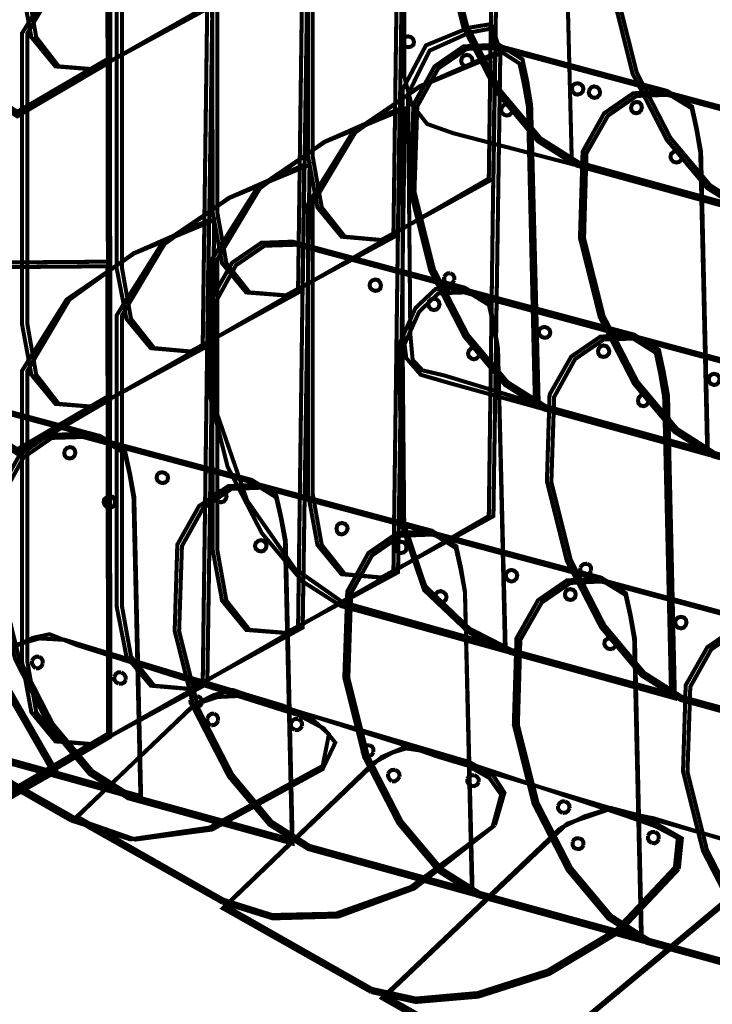
# Model space of a CAD drawing. Extents: x -3.74 to 3.74, y -2.77 to 2.78.
# Drawn here: x -0.19 to 0.32, y 1.57 to 2.3 of the extents above; entities that cross this region are included whole.
import ezdxf

# ---------------------------------------------------------------- set-up
doc = ezdxf.new("R2010")
doc.units = 0
doc.header["$LTSCALE"] = 0.000394
doc.layers.add('EBENE_1', color=7, linetype='CONTINUOUS')

msp = doc.modelspace()

# ---------------------------------------------------------------- linework, layer by layer
at = {"layer": 'EBENE_1', "color": 39, "linetype": 'CONTINUOUS', "const_width": 0.003}
for points in [[(-0.053917, 2.307484), (-0.137366, 2.262331), (-0.166813, 2.264613), (-0.184702, 2.286333), (-0.191665, 2.324059), (-0.191665, 2.540114), (-0.158556, 2.593036), (-0.108172, 2.627414), (-0.048772, 2.652142)], [(-0.057346, 2.307484), (-0.136795, 2.262331), (-0.164336, 2.264613), (-0.181082, 2.286333), (-0.187665, 2.324059), (-0.187665, 2.540114), (-0.156378, 2.593036), (-0.108831, 2.627414), (-0.052772, 2.652142)], [(-0.125937, 2.268043), (-0.195098, 2.227465), (-0.268831, 2.27376), (-0.268831, 2.62013), (-0.126504, 2.621276)], [(-0.12765, 2.270331), (-0.195098, 2.230894), (-0.266543, 2.276047), (-0.266543, 2.616705), (-0.12822, 2.617846)], [(0.158709, 2.181165), (0.075256, 2.135437), (0.045809, 2.138), (0.027921, 2.159741), (0.020957, 2.19774), (0.020957, 2.41322), (0.054066, 2.466526), (0.10445, 2.500907), (0.16385, 2.525252)], [(0.155276, 2.181165), (0.076402, 2.135437), (0.048308, 2.138), (0.031138, 2.159741), (0.024386, 2.19774), (0.024386, 2.41322), (0.056077, 2.466526), (0.103771, 2.500907), (0.15985, 2.525252)], [(0.087831, 2.139441), (0.004382, 2.094287), (-0.025064, 2.096573), (-0.042951, 2.118292), (-0.049913, 2.156016), (-0.050488, 2.372071), (-0.016978, 2.424993), (0.033553, 2.459371), (0.092976, 2.484098)], [(0.084402, 2.139441), (0.005524, 2.094287), (-0.022566, 2.096573), (-0.039734, 2.118292), (-0.046488, 2.156016), (-0.046488, 2.372071), (-0.014797, 2.424993), (0.032898, 2.459371), (0.088972, 2.484098)], [(0.211295, 2.417224), (0.217008, 2.192024), (0.128984, 2.214886), (0.109467, 2.221788), (0.097823, 2.236564), (0.092406, 2.257185), (0.092406, 2.434945), (0.103475, 2.463691), (0.115816, 2.479356), (0.13413, 2.480669), (0.186713, 2.462378), (0.204899, 2.450798), (0.208351, 2.434901)], [(0.33761, 2.382358), (0.342756, 2.157161), (0.220437, 2.190882), (0.191679, 2.208989), (0.161578, 2.244793), (0.136195, 2.294177), (0.121595, 2.353026), (0.123839, 2.417224), (0.139548, 2.445803), (0.1611, 2.460664), (0.184429, 2.461807), (0.312461, 2.427512), (0.330668, 2.415932), (0.334267, 2.400035)], [(0.337039, 2.381787), (0.342181, 2.160016), (0.22215, 2.193169), (0.193787, 2.211084), (0.164107, 2.246366), (0.139062, 2.294981), (0.124608, 2.352896), (0.126697, 2.416079), (0.142257, 2.443981), (0.163533, 2.458673), (0.186713, 2.45952), (0.312461, 2.425799), (0.330647, 2.414642), (0.334098, 2.39904)], [(0.016957, 2.098287), (-0.066492, 2.052559), (-0.095959, 2.055122), (-0.113995, 2.076864), (-0.121362, 2.114862), (-0.121362, 2.330343), (-0.087854, 2.383522), (-0.037322, 2.417775), (0.022102, 2.442374)], [(0.013528, 2.098287), (-0.065346, 2.052559), (-0.093442, 2.055122), (-0.110611, 2.076864), (-0.117362, 2.114862), (-0.117362, 2.330343), (-0.085671, 2.383522), (-0.037976, 2.417775), (0.018098, 2.442374)], [(0.463358, 2.347492), (0.4685, 2.122291), (0.346185, 2.156016), (0.317646, 2.174123), (0.287571, 2.209925), (0.262106, 2.259309), (0.247396, 2.318158), (0.249587, 2.382358), (0.26557, 2.410915), (0.287141, 2.425626), (0.310744, 2.426366), (0.438205, 2.392075), (0.456795, 2.380898), (0.460395, 2.365147)], [(0.462787, 2.346917), (0.4685, 2.12515), (0.347902, 2.158303), (0.319811, 2.176218), (0.290266, 2.2115), (0.265222, 2.260115), (0.25063, 2.31803), (0.252445, 2.381213), (0.268386, 2.40899), (0.289661, 2.423554), (0.312461, 2.424654), (0.438205, 2.390933), (0.456391, 2.379775), (0.459843, 2.364172)], [(-0.053917, 2.056563), (-0.137366, 2.011409), (-0.166813, 2.013695), (-0.184702, 2.035414), (-0.191665, 2.073138), (-0.191665, 2.289193), (-0.158556, 2.342115), (-0.108172, 2.376493), (-0.048772, 2.40122)], [(-0.057346, 2.056563), (-0.136795, 2.011409), (-0.164336, 2.013695), (-0.181082, 2.035414), (-0.187665, 2.073138), (-0.187665, 2.289193), (-0.156378, 2.342115), (-0.108831, 2.376493), (-0.052772, 2.40122)], [(-0.125937, 2.017122), (-0.195098, 1.976543), (-0.268831, 2.022839), (-0.268831, 2.369213), (-0.126504, 2.370358)], [(-0.12765, 2.019409), (-0.195098, 1.979972), (-0.266543, 2.025126), (-0.266543, 2.365783), (-0.12822, 2.366925)], [(0.186713, 2.236035), (0.192429, 2.010835), (0.126126, 2.029126), (0.104767, 2.035307), (0.093949, 2.047712), (0.09126, 2.069134), (0.09126, 2.247469), (0.108555, 2.280259), (0.140458, 2.293363), (0.156992, 2.296051), (0.162134, 2.281189), (0.18032, 2.269862), (0.183771, 2.253837)], [(0.184429, 2.234319), (0.189571, 2.014264), (0.122126, 2.034843), (0.105952, 2.038631), (0.09867, 2.046484), (0.096976, 2.065134), (0.09526, 2.244039), (0.111243, 2.276323), (0.140817, 2.28968), (0.156417, 2.292622), (0.160992, 2.27776), (0.178118, 2.266753), (0.1814, 2.251426)], [(0.097547, 2.286335), (0.099009, 2.284852), (0.099708, 2.282862), (0.099264, 2.280618), (0.097378, 2.279306), (0.09524, 2.278881), (0.092976, 2.279472), (0.091663, 2.280956), (0.091239, 2.282947), (0.091831, 2.285189), (0.093314, 2.286503), (0.095303, 2.286927)], [(0.155276, 1.930244), (0.076402, 1.884516), (0.048308, 1.88708), (0.031138, 1.908821), (0.024386, 1.946819), (0.024386, 2.162303), (0.056077, 2.21548), (0.103771, 2.249733), (0.15985, 2.274335)], [(0.313031, 2.201169), (0.318177, 1.975969), (0.195858, 2.009693), (0.167321, 2.0278), (0.137248, 2.063604), (0.111783, 2.112988), (0.097073, 2.171837), (0.099264, 2.236035), (0.114971, 2.264614), (0.136521, 2.279475), (0.15985, 2.280618), (0.287886, 2.246323), (0.306344, 2.234745), (0.309815, 2.218847)], [(0.312461, 2.200598), (0.317606, 1.978827), (0.197575, 2.011976), (0.16921, 2.029893), (0.139529, 2.065176), (0.114484, 2.113793), (0.100029, 2.171709), (0.102118, 2.234894), (0.117681, 2.263049), (0.138957, 2.277613), (0.162134, 2.278331), (0.287886, 2.244606), (0.306069, 2.233451), (0.309519, 2.21785)], [(0.158709, 1.930244), (0.075256, 1.884516), (0.045809, 1.88708), (0.027921, 1.908821), (0.020957, 1.946819), (0.020957, 2.162303), (0.054066, 2.21548), (0.10445, 2.249733), (0.16385, 2.274335)], [(0.140988, 2.272618), (0.142703, 2.271007), (0.143274, 2.26889), (0.142701, 2.266902), (0.141093, 2.265186), (0.138976, 2.264614), (0.136984, 2.265185), (0.135272, 2.266666), (0.134701, 2.268657), (0.135272, 2.270902), (0.136882, 2.272615), (0.139, 2.273188)], [(0.223295, 2.251469), (0.225011, 2.249987), (0.225583, 2.247997), (0.225012, 2.245752), (0.223401, 2.244293), (0.221283, 2.243595), (0.219291, 2.244039), (0.217578, 2.245922), (0.217006, 2.248061), (0.217579, 2.250327), (0.219189, 2.251638), (0.221307, 2.252061)], [(0.237583, 2.243465), (0.235975, 2.241751), (0.233859, 2.241179), (0.23187, 2.241752), (0.230155, 2.243235), (0.229583, 2.245224), (0.230154, 2.247469), (0.231635, 2.249182), (0.233625, 2.249754), (0.23587, 2.249181), (0.23733, 2.247573), (0.238028, 2.245456)], [(0.237583, 2.243465), (0.235975, 2.241751), (0.233859, 2.241179), (0.23187, 2.241752), (0.230155, 2.243235), (0.229583, 2.245224), (0.230154, 2.247469), (0.231635, 2.249182), (0.233625, 2.249754), (0.23587, 2.249181), (0.23733, 2.247573), (0.238028, 2.245456)], [(0.43878, 2.166303), (0.444496, 1.941106), (0.321606, 1.974827), (0.293124, 1.992934), (0.26316, 2.028738), (0.237778, 2.078122), (0.22304, 2.136971), (0.225012, 2.201169), (0.240993, 2.229748), (0.262564, 2.244609), (0.286169, 2.245752), (0.41363, 2.211457), (0.432218, 2.199877), (0.435817, 2.18398)], [(0.438205, 2.165732), (0.443925, 1.943965), (0.323323, 1.977114), (0.295232, 1.995029), (0.265688, 2.030311), (0.240644, 2.078927), (0.226053, 2.136843), (0.22787, 2.200028), (0.24381, 2.227927), (0.265085, 2.242618), (0.287886, 2.243465), (0.41363, 2.209744), (0.431815, 2.198587), (0.435264, 2.182986)], [(0.087831, 1.88852), (0.004382, 1.843366), (-0.025064, 1.845652), (-0.042951, 1.867372), (-0.049913, 1.905098), (-0.050488, 2.12115), (-0.016978, 2.174072), (0.033553, 2.208451), (0.092976, 2.233177)], [(0.084402, 1.88852), (0.005524, 1.843366), (-0.022566, 1.845652), (-0.039734, 1.867372), (-0.046488, 1.905098), (-0.046488, 2.12115), (-0.014797, 2.174072), (0.032898, 2.208451), (0.088972, 2.233177)], [(0.170713, 2.236035), (0.172425, 2.234427), (0.172996, 2.23231), (0.172425, 2.230319), (0.170815, 2.228605), (0.168697, 2.228035), (0.166709, 2.228606), (0.164995, 2.230087), (0.164423, 2.232077), (0.164996, 2.234319), (0.166604, 2.236034), (0.168721, 2.236606)], [(0.267303, 2.237752), (0.268618, 2.236142), (0.269044, 2.234026), (0.268453, 2.232035), (0.266967, 2.23032), (0.264977, 2.229748), (0.262732, 2.230319), (0.261421, 2.231801), (0.260999, 2.233792), (0.261591, 2.236035), (0.263072, 2.237497), (0.265061, 2.238196)], [(0.297028, 2.201169), (0.298339, 2.19954), (0.298764, 2.197275), (0.298173, 2.194882), (0.296689, 2.19357), (0.294699, 2.193146), (0.292457, 2.19374), (0.290997, 2.195221), (0.290298, 2.197212), (0.290744, 2.199457), (0.292372, 2.200916), (0.294636, 2.201615)], [(0.016957, 1.847366), (-0.066492, 1.801642), (-0.095959, 1.804181), (-0.113995, 1.825773), (-0.121362, 1.86337), (-0.121362, 2.079425), (-0.087854, 2.132603), (-0.037322, 2.166855), (0.022102, 2.191453)], [(0.013528, 1.847366), (-0.065346, 1.801642), (-0.093442, 1.804181), (-0.110611, 1.825773), (-0.117362, 1.86337), (-0.117362, 2.079425), (-0.085671, 2.132603), (-0.037976, 2.166855), (0.018098, 2.191453)], [(-0.053917, 1.805642), (-0.137366, 1.760488), (-0.166813, 1.762774), (-0.184702, 1.784493), (-0.191665, 1.822217), (-0.191665, 2.038272), (-0.158556, 2.091194), (-0.108172, 2.125573), (-0.048772, 2.150299)], [(-0.057346, 1.805642), (-0.136795, 1.760488), (-0.164336, 1.762774), (-0.181082, 1.784493), (-0.187665, 1.822217), (-0.187665, 2.038272), (-0.156378, 2.091194), (-0.108831, 2.125573), (-0.052772, 2.150299)], [(0.162134, 2.054846), (0.167854, 1.82965), (0.045535, 1.86337), (0.016773, 1.881701), (-0.01336, 1.917563), (-0.038829, 1.966951), (-0.053597, 2.02586), (-0.05163, 2.090283), (-0.03552, 2.118587), (-0.013823, 2.133427), (0.009524, 2.134295), (0.137559, 2.1), (0.155744, 2.088676), (0.159193, 2.072651)], [(0.162134, 2.054276), (0.16728, 1.832504), (0.046677, 1.866228), (0.011115, 1.891163), (-0.02434, 1.941818), (-0.048006, 2.010263), (-0.048201, 2.088567), (-0.03264, 2.116724), (-0.011366, 2.131289), (0.011811, 2.132008), (0.137559, 2.098287), (0.155362, 2.087257), (0.158812, 2.071781)], [(-0.125937, 1.766201), (-0.195098, 1.725622), (-0.268831, 1.771917), (-0.268831, 2.118291), (-0.126504, 2.119437)], [(-0.12765, 1.768488), (-0.195098, 1.729051), (-0.266543, 1.774205), (-0.266543, 2.114862), (-0.12822, 2.116004)], [(0.072969, 2.105717), (0.07443, 2.104087), (0.075129, 2.101822), (0.074685, 2.099429), (0.073076, 2.098117), (0.070958, 2.097695), (0.068969, 2.098287), (0.067253, 2.099769), (0.066682, 2.101759), (0.067256, 2.104004), (0.068736, 2.105463), (0.070725, 2.106161)], [(0.288453, 2.01998), (0.293598, 1.794783), (0.17128, 1.828508), (0.14012, 1.844023), (0.107181, 1.875289), (0.09126, 1.921673), (0.088406, 2.057134), (0.100809, 2.084993), (0.115627, 2.099006), (0.135272, 2.099429), (0.263307, 2.065134), (0.281765, 2.05381), (0.285236, 2.037785)], [(0.285594, 2.018839), (0.290744, 1.798213), (0.171854, 1.830791), (0.140969, 1.846583), (0.10805, 1.878254), (0.092406, 1.924531), (0.09126, 2.054846), (0.103497, 2.082177), (0.117892, 2.095915), (0.136984, 2.096571), (0.261591, 2.06285), (0.279372, 2.051693), (0.282674, 2.036091)], [(0.116409, 2.091429), (0.118123, 2.089818), (0.118696, 2.087701), (0.118126, 2.085713), (0.116645, 2.083997), (0.114654, 2.083425), (0.112409, 2.083996), (0.11095, 2.085607), (0.110251, 2.087725), (0.110697, 2.089717), (0.112305, 2.091429), (0.114421, 2.092)], [(0.198717, 2.07028), (0.200432, 2.068797), (0.201004, 2.066807), (0.200433, 2.064563), (0.198825, 2.063252), (0.196708, 2.062829), (0.194717, 2.063421), (0.193001, 2.064902), (0.19243, 2.066892), (0.193004, 2.069134), (0.194612, 2.070448), (0.196728, 2.070873)], [(0.414201, 1.985114), (0.419917, 1.759913), (0.297598, 1.793638), (0.268838, 1.81175), (0.238706, 1.847585), (0.213237, 1.897057), (0.198468, 1.956076), (0.200433, 2.020555), (0.216543, 2.048856), (0.238241, 2.063695), (0.261591, 2.064563), (0.389626, 2.030268), (0.407809, 2.01869), (0.411259, 2.002792)], [(0.414201, 1.984543), (0.419346, 1.762772), (0.29874, 1.795925), (0.270657, 1.81384), (0.241147, 1.849122), (0.216189, 1.897738), (0.201767, 1.955654), (0.203862, 2.018839), (0.219421, 2.046994), (0.240697, 2.061559), (0.263878, 2.06228), (0.389626, 2.028555), (0.407429, 2.017399), (0.410879, 2.001796)], [(0.242732, 2.056563), (0.244191, 2.054952), (0.244889, 2.052835), (0.244445, 2.050846), (0.242813, 2.049131), (0.240548, 2.04856), (0.238157, 2.049134), (0.236844, 2.050742), (0.23642, 2.052858), (0.237012, 2.054846), (0.238495, 2.056562), (0.240485, 2.057134)], [(0.146134, 2.054846), (0.147848, 2.053239), (0.148418, 2.051122), (0.147846, 2.049134), (0.146239, 2.047417), (0.144122, 2.046846), (0.142134, 2.047417), (0.140417, 2.049025), (0.139846, 2.051143), (0.140417, 2.053134), (0.142025, 2.054846), (0.144143, 2.055417)], [(0.325035, 2.035413), (0.326348, 2.033932), (0.32677, 2.031943), (0.326177, 2.029701), (0.324696, 2.028259), (0.322707, 2.027708), (0.320465, 2.028555), (0.319151, 2.030038), (0.318728, 2.032028), (0.319323, 2.034272), (0.320803, 2.035583), (0.322791, 2.036005)], [(-0.108217, 1.944531), (-0.103075, 1.719331), (-0.224819, 1.753055), (-0.253356, 1.771162), (-0.283429, 1.806966), (-0.308894, 1.85635), (-0.323604, 1.915199), (-0.321413, 1.979398), (-0.305708, 2.007979), (-0.284159, 2.02284), (-0.260831, 2.02398), (-0.133366, 1.989689), (-0.114905, 1.978108), (-0.111433, 1.962209)], [(-0.108787, 1.943965), (-0.103646, 1.722189), (-0.223102, 1.755343), (-0.251248, 1.773258), (-0.280902, 1.808539), (-0.306028, 1.857155), (-0.320591, 1.915072), (-0.318555, 1.978256), (-0.302742, 2.006158), (-0.281594, 2.02085), (-0.258539, 2.021697), (-0.133366, 1.987972), (-0.115182, 1.976818), (-0.11173, 1.961217)], [(0.272453, 2.01998), (0.273764, 2.018372), (0.274186, 2.016255), (0.273594, 2.014264), (0.272112, 2.012549), (0.270121, 2.011979), (0.267878, 2.012551), (0.266564, 2.014032), (0.266142, 2.016022), (0.266736, 2.018264), (0.268217, 2.019981), (0.270206, 2.020552)], [(0.004382, 1.911953), (0.009524, 1.686752), (-0.112787, 1.72048), (-0.14149, 1.73859), (-0.171482, 1.774425), (-0.196782, 1.823895), (-0.211411, 1.882913), (-0.209386, 1.94739), (-0.193424, 1.975693), (-0.172, 1.990534), (-0.148799, 1.991402), (-0.020768, 1.95711), (-0.002562, 1.94553), (0.001037, 1.929631)], [(0.003811, 1.911382), (0.008953, 1.68961), (-0.111075, 1.722764), (-0.139379, 1.740679), (-0.168918, 1.775961), (-0.193793, 1.824576), (-0.208104, 1.882493), (-0.205953, 1.945677), (-0.190544, 1.97383), (-0.169545, 1.988395), (-0.146512, 1.989118), (-0.020768, 1.955394), (-0.002837, 1.944237), (0.000741, 1.928636)], [(-0.153941, 1.981114), (-0.152503, 1.979485), (-0.151953, 1.97722), (-0.152799, 1.974827), (-0.15428, 1.973514), (-0.156271, 1.973092), (-0.158516, 1.973685), (-0.159829, 1.975166), (-0.160252, 1.977155), (-0.159657, 1.979398), (-0.158176, 1.980859), (-0.156186, 1.981558)], [(-0.085354, 1.962252), (-0.083639, 1.960771), (-0.083067, 1.95878), (-0.083638, 1.956535), (-0.085248, 1.955225), (-0.087364, 1.954802), (-0.089354, 1.955394), (-0.09107, 1.956875), (-0.091642, 1.958865), (-0.091071, 1.96111), (-0.089589, 1.962422), (-0.087598, 1.962846)], [(0.137559, 1.874228), (0.143276, 1.649028), (0.020957, 1.682752), (-0.007803, 1.700861), (-0.037936, 1.736665), (-0.063405, 1.786049), (-0.078174, 1.844898), (-0.076209, 1.909098), (-0.060098, 1.937674), (-0.038399, 1.952534), (-0.015051, 1.953677), (0.11298, 1.919382), (0.131166, 1.907804), (0.134617, 1.891906)], [(0.137559, 1.873657), (0.142701, 1.651886), (0.022102, 1.685039), (-0.005982, 1.702954), (-0.035493, 1.738236), (-0.06045, 1.786852), (-0.074873, 1.844768), (-0.07278, 1.907953), (-0.057219, 1.935855), (-0.035944, 1.950547), (-0.012764, 1.951394), (0.11298, 1.917669), (0.130783, 1.906514), (0.134234, 1.890912)], [(-0.041343, 1.948535), (-0.04003, 1.946925), (-0.039608, 1.944808), (-0.040201, 1.942819), (-0.041682, 1.941104), (-0.043671, 1.940533), (-0.045913, 1.941106), (-0.047375, 1.942586), (-0.048074, 1.944575), (-0.04763, 1.946819), (-0.046001, 1.948534), (-0.043735, 1.949106)], [(-0.364854, 1.831933), (-0.321413, 1.651319), (-0.165945, 1.74048), (-0.265402, 1.913669), (-0.280938, 1.934861), (-0.292157, 1.940301), (-0.307697, 1.933673), (-0.336276, 1.889661), (-0.358546, 1.864025), (-0.362017, 1.846137)], [(-0.12422, 1.944531), (-0.122907, 1.942649), (-0.122484, 1.940511), (-0.123079, 1.938248), (-0.124559, 1.936934), (-0.126549, 1.93651), (-0.128795, 1.937102), (-0.130255, 1.938585), (-0.130954, 1.940575), (-0.130508, 1.942819), (-0.128624, 1.944279), (-0.126485, 1.944977)], [(-0.363142, 1.831362), (-0.320272, 1.654744), (-0.169378, 1.741055), (-0.267118, 1.911382), (-0.281957, 1.931788), (-0.292858, 1.93708), (-0.307697, 1.930815), (-0.33513, 1.887949), (-0.357126, 1.862863), (-0.360578, 1.845399)], [(0.04839, 1.924531), (0.04983, 1.923048), (0.050381, 1.921056), (0.049535, 1.918811), (0.048052, 1.917351), (0.046063, 1.916653), (0.043819, 1.917098), (0.042506, 1.918728), (0.042084, 1.920993), (0.042677, 1.923386), (0.044158, 1.924698), (0.046148, 1.925122)], [(0.263878, 1.839362), (0.26902, 1.614161), (0.146705, 1.647886), (0.118166, 1.665993), (0.088091, 1.701797), (0.062626, 1.751181), (0.047916, 1.81003), (0.050106, 1.874228), (0.065815, 1.90281), (0.087366, 1.917671), (0.110697, 1.918811), (0.238728, 1.884516), (0.257188, 1.872938), (0.26066, 1.85704)], [(0.263307, 1.838795), (0.268453, 1.617024), (0.148421, 1.650173), (0.120055, 1.66809), (0.090373, 1.703372), (0.065329, 1.751987), (0.050875, 1.809903), (0.052965, 1.873087), (0.068525, 1.900989), (0.0898, 1.915681), (0.11298, 1.916528), (0.238728, 1.882803), (0.256912, 1.871647), (0.260363, 1.856045)], [(-0.012193, 1.911953), (-0.010478, 1.910345), (-0.009906, 1.908229), (-0.010476, 1.90624), (-0.011958, 1.904523), (-0.013948, 1.903952), (-0.016193, 1.904524), (-0.017907, 1.906005), (-0.018479, 1.907995), (-0.017909, 1.91024), (-0.016299, 1.911699), (-0.014182, 1.912397)], [(0.091831, 1.910811), (0.093546, 1.909181), (0.094118, 1.906915), (0.093547, 1.904524), (0.091939, 1.90321), (0.089822, 1.902787), (0.087831, 1.903382), (0.086115, 1.904862), (0.085543, 1.906852), (0.086114, 1.909098), (0.087725, 1.910557), (0.089842, 1.911255)], [(0.174138, 1.889661), (0.175853, 1.88818), (0.176425, 1.886191), (0.175854, 1.883949), (0.174246, 1.882232), (0.172129, 1.881661), (0.170138, 1.882232), (0.168424, 1.88384), (0.167851, 1.885958), (0.168421, 1.887949), (0.170032, 1.889662), (0.172149, 1.890234)], [(0.389626, 1.8045), (0.395339, 1.579299), (0.272453, 1.61302), (0.243969, 1.631127), (0.214004, 1.66693), (0.18862, 1.716314), (0.173883, 1.775164), (0.175854, 1.839362), (0.191836, 1.867666), (0.213408, 1.882506), (0.237012, 1.883374), (0.364476, 1.849079), (0.383062, 1.837903), (0.386662, 1.822154)], [(0.389051, 1.803925), (0.394768, 1.582157), (0.274165, 1.615307), (0.246077, 1.633224), (0.216533, 1.668507), (0.191489, 1.717122), (0.176898, 1.775038), (0.178713, 1.83822), (0.194651, 1.865995), (0.215926, 1.880558), (0.238728, 1.881657), (0.364476, 1.847937), (0.38266, 1.836782), (0.38611, 1.82118)], [(0.121555, 1.873657), (0.123269, 1.872176), (0.12384, 1.870186), (0.123268, 1.867941), (0.12166, 1.86663), (0.119542, 1.866207), (0.117551, 1.866799), (0.115839, 1.86828), (0.115268, 1.870271), (0.115839, 1.872516), (0.117448, 1.873953), (0.119565, 1.874503)], [(0.21815, 1.87537), (0.219463, 1.87389), (0.219886, 1.871901), (0.219291, 1.869657), (0.217811, 1.868344), (0.215823, 1.867921), (0.213579, 1.868516), (0.212266, 1.869997), (0.211844, 1.871986), (0.212437, 1.874228), (0.213918, 1.875543), (0.215907, 1.875966)], [(0.300457, 1.854795), (0.30177, 1.853187), (0.302194, 1.85107), (0.301602, 1.849079), (0.300119, 1.847366), (0.298129, 1.846795), (0.295882, 1.847366), (0.294423, 1.848974), (0.293725, 1.851091), (0.294169, 1.853083), (0.295801, 1.854797), (0.298066, 1.855367)], [(0.515945, 1.769634), (0.521087, 1.543862), (0.398772, 1.578154), (0.370009, 1.596262), (0.339875, 1.632066), (0.314405, 1.68145), (0.299635, 1.7403), (0.301602, 1.8045), (0.317711, 1.832801), (0.33941, 1.84764), (0.36276, 1.848508), (0.490791, 1.814213), (0.508999, 1.803037), (0.512599, 1.787288)], [(0.51537, 1.768488), (0.520516, 1.547291), (0.399913, 1.580441), (0.371827, 1.598356), (0.342315, 1.633639), (0.317358, 1.682255), (0.302936, 1.740171), (0.305031, 1.803354), (0.320591, 1.831129), (0.341866, 1.845695), (0.365047, 1.846795), (0.490791, 1.813071), (0.508724, 1.801895), (0.512301, 1.786145)], [(-0.197382, 1.833079), (-0.262543, 1.768488), (-0.151087, 1.705043), (-0.107477, 1.689781), (-0.050278, 1.697255), (0.031815, 1.742197), (0.041194, 1.761841), (0.032536, 1.772468), (0.014098, 1.782205), (-0.150512, 1.83422), (-0.171176, 1.842434), (-0.183581, 1.839724)], [(0.24787, 1.838795), (0.249185, 1.837311), (0.249609, 1.835321), (0.249016, 1.833079), (0.247533, 1.831765), (0.245543, 1.831341), (0.243299, 1.831933), (0.241839, 1.833416), (0.241141, 1.835406), (0.241587, 1.83765), (0.243217, 1.838962), (0.245481, 1.839386)], [(-0.064205, 1.789638), (-0.150512, 1.70676), (-0.041913, 1.645031), (-0.005754, 1.633662), (0.041606, 1.634671), (0.097217, 1.654435), (0.158134, 1.699331), (0.164506, 1.723145), (0.155763, 1.735528), (0.13813, 1.745626), (-0.013906, 1.793638), (-0.03495, 1.800984), (-0.04926, 1.797153)], [(0.071256, 1.747343), (-0.040201, 1.640457), (0.068398, 1.578728), (0.101038, 1.57155), (0.146929, 1.57562), (0.19902, 1.592309), (0.25026, 1.62299), (0.293598, 1.669035), (0.295821, 1.690903), (0.279373, 1.699562), (0.257591, 1.707331), (0.116984, 1.754201), (0.09141, 1.757882), (0.075872, 1.751278)], [(0.213579, 1.701614), (0.078685, 1.573583), (0.187287, 1.511854), (0.219702, 1.50462), (0.265534, 1.50858), (0.317621, 1.525187), (0.368802, 1.555897), (0.411917, 1.602161), (0.420192, 1.631311), (0.41488, 1.653602), (0.398772, 1.669035), (0.277594, 1.705614), (0.244232, 1.712072), (0.227127, 1.706209)], [(0.360472, 1.669035), (0.182142, 1.519854), (0.419917, 1.378106), (0.452328, 1.371988), (0.473816, 1.377175), (0.48565, 1.380965), (0.486533, 1.420831), (0.485863, 1.508282), (0.481228, 1.597662), (0.470217, 1.643315), (0.470787, 1.642173), (0.438758, 1.671492), (0.402791, 1.682775)], [(0.359902, 1.666177), (0.179283, 1.516425), (0.41763, 1.375819), (0.45146, 1.369172), (0.474494, 1.374464), (0.487366, 1.378106), (0.487625, 1.416284), (0.486008, 1.500063), (0.481498, 1.587165), (0.473075, 1.635311), (0.471358, 1.635311), (0.438779, 1.665796), (0.402389, 1.678752)]]:
    msp.add_lwpolyline(points, close=True, dxfattribs=at)
for points in [[(0.122126, 2.108004), (0.122105, 2.10578), (0.1231, 2.103938), (0.124984, 2.102858)], [(0.126697, 2.110862), (0.124878, 2.110755), (0.123184, 2.109633), (0.122126, 2.108004)], [(0.129555, 2.105717), (0.129578, 2.10794), (0.128582, 2.109783), (0.126697, 2.110862)], [(0.124984, 2.102858), (0.126804, 2.102837), (0.128497, 2.103832), (0.129555, 2.105717)], [(0.228437, 1.894807), (0.226216, 1.8947), (0.224375, 1.893578), (0.223295, 1.891949)], [(0.231295, 1.889661), (0.231319, 1.891885), (0.230324, 1.893728), (0.228437, 1.894807)], [(0.223295, 1.891949), (0.223274, 1.889725), (0.224269, 1.887884), (0.226154, 1.886807)], [(0.226154, 1.886807), (0.228375, 1.886783), (0.230218, 1.887777), (0.231295, 1.889661)], [(-0.133366, 1.83022), (-0.159786, 1.838263), (-0.178585, 1.839321), (-0.195098, 1.834791)], [(-0.195098, 1.834791), (-0.264827, 1.766776), (-0.155083, 1.703902)], [(0.003236, 1.789067), (-0.133366, 1.83022)], [(-0.179091, 1.825646), (-0.181188, 1.825667), (-0.182903, 1.824672), (-0.184236, 1.822787)], [(-0.184236, 1.822787), (-0.18413, 1.820545), (-0.183009, 1.818555), (-0.181378, 1.817071)], [(-0.176232, 1.820504), (-0.176214, 1.822725), (-0.177209, 1.824566), (-0.179091, 1.825646)], [(-0.181378, 1.817071), (-0.179155, 1.817201), (-0.177314, 1.818471), (-0.176232, 1.820504)], [(-0.117933, 1.814213), (-0.120156, 1.814087), (-0.121998, 1.812817), (-0.123079, 1.810783)], [(-0.114504, 1.8085), (-0.114632, 1.810742), (-0.115902, 1.812732), (-0.117933, 1.814213)], [(-0.123079, 1.810783), (-0.122951, 1.808562), (-0.12168, 1.806721), (-0.11965, 1.805642)], [(-0.11965, 1.805642), (-0.117426, 1.805621), (-0.115583, 1.806615), (-0.114504, 1.8085)], [(-0.061346, 1.796496), (-0.06357, 1.796517), (-0.065413, 1.795522), (-0.066492, 1.793638)], [(-0.066492, 1.793638), (-0.066364, 1.791415), (-0.065094, 1.789573), (-0.063063, 1.788492)], [(-0.002476, 1.789638), (-0.02809, 1.796645), (-0.046211, 1.795776), (-0.063063, 1.790209)], [(-0.057917, 1.79135), (-0.058044, 1.793574), (-0.059314, 1.795417), (-0.061346, 1.796496)], [(-0.063063, 1.790209), (-0.152799, 1.705043), (-0.042484, 1.642744)], [(-0.063063, 1.788492), (-0.06084, 1.788474), (-0.058999, 1.789469), (-0.057917, 1.79135)], [(0.140988, 1.747343), (-0.002476, 1.789638)], [(0.031815, 1.744484), (0.036472, 1.768108), (0.023729, 1.77954), (0.003236, 1.789067)], [(-0.053917, 1.779921), (-0.053938, 1.777698), (-0.052944, 1.775857), (-0.051059, 1.774776)], [(-0.048772, 1.78335), (-0.050995, 1.783223), (-0.052838, 1.781952), (-0.053917, 1.779921)], [(-0.051059, 1.774776), (-0.048836, 1.774903), (-0.046995, 1.776174), (-0.045913, 1.778205)], [(-0.045913, 1.778205), (-0.045893, 1.780174), (-0.046889, 1.782142), (-0.048772, 1.78335)], [(0.013528, 1.779346), (0.011304, 1.77937), (0.009461, 1.778376), (0.008382, 1.776492)], [(0.016386, 1.774205), (0.016407, 1.776428), (0.015412, 1.77827), (0.013528, 1.779346)], [(0.008382, 1.776492), (0.008107, 1.774268), (0.009229, 1.772426), (0.01124, 1.771346)], [(0.01124, 1.771346), (0.013464, 1.771325), (0.015306, 1.77232), (0.016386, 1.774205)], [(0.061539, 1.757055), (0.061518, 1.754834), (0.062513, 1.752993), (0.064398, 1.751913)], [(0.066681, 1.759913), (0.06446, 1.759937), (0.062619, 1.758942), (0.061539, 1.757055)], [(0.069539, 1.754772), (0.069562, 1.756994), (0.068566, 1.758836), (0.066681, 1.759913)], [(0.117551, 1.751343), (0.096849, 1.758541), (0.083766, 1.754433), (0.069539, 1.746768)], [(0.064398, 1.751913), (0.066619, 1.751892), (0.06846, 1.752887), (0.069539, 1.754772)], [(0.259307, 1.709043), (0.117551, 1.751343)], [(-0.155083, 1.703902), (-0.111073, 1.689908), (-0.052203, 1.698651), (0.031815, 1.744484)], [(0.069539, 1.746768), (-0.042484, 1.63874), (0.067827, 1.576441)], [(0.085543, 1.741626), (0.083322, 1.741519), (0.081481, 1.740396), (0.080402, 1.738764)], [(0.088972, 1.73648), (0.088847, 1.738702), (0.087577, 1.740546), (0.085543, 1.741626)], [(0.15985, 1.700472), (0.1669, 1.72469), (0.158708, 1.737223), (0.140988, 1.747343)], [(0.080402, 1.738764), (0.080506, 1.736522), (0.081628, 1.734532), (0.08326, 1.733051)], [(0.08326, 1.733051), (0.085502, 1.733178), (0.087491, 1.734448), (0.088972, 1.73648)], [(0.144417, 1.737622), (0.142195, 1.737646), (0.140353, 1.736651), (0.139276, 1.734764)], [(0.139276, 1.734764), (0.139401, 1.732543), (0.14067, 1.730701), (0.142701, 1.729622)], [(0.147846, 1.73248), (0.147721, 1.734702), (0.146451, 1.736544), (0.144417, 1.737622)], [(0.142701, 1.729622), (0.144671, 1.729601), (0.14664, 1.730596), (0.147846, 1.73248)], [(0.211862, 1.718189), (0.209641, 1.718064), (0.2078, 1.716793), (0.20672, 1.71476)], [(0.20672, 1.71476), (0.206846, 1.712539), (0.208116, 1.710697), (0.21015, 1.709618)], [(0.270736, 1.70676), (0.246327, 1.713174), (0.226366, 1.707013), (0.208437, 1.698185)], [(0.21015, 1.709618), (0.212372, 1.709743), (0.214213, 1.711014), (0.215291, 1.713047)], [(0.215291, 1.713047), (0.215166, 1.715268), (0.213896, 1.71711), (0.211862, 1.718189)], [(0.296457, 1.667894), (0.298764, 1.690629), (0.281766, 1.700408), (0.259307, 1.709043)], [(0.394197, 1.671894), (0.270736, 1.70676)], [(-0.042484, 1.642744), (-0.005244, 1.631187), (0.043677, 1.632598), (0.100102, 1.653514), (0.15985, 1.700472)], [(0.208437, 1.698185), (0.075827, 1.57187), (0.186713, 1.508996)], [(0.222724, 1.690752), (0.220501, 1.690776), (0.218658, 1.689782), (0.217579, 1.687898)], [(0.225583, 1.68561), (0.225604, 1.687834), (0.224609, 1.689675), (0.222724, 1.690752)], [(0.273594, 1.692469), (0.273573, 1.690247), (0.274568, 1.688406), (0.276453, 1.687327)], [(0.27874, 1.695327), (0.276516, 1.69535), (0.274674, 1.694356), (0.273594, 1.692469)], [(0.276453, 1.687327), (0.278676, 1.68705), (0.280516, 1.688173), (0.281594, 1.690185)], [(0.281594, 1.690185), (0.281616, 1.692407), (0.280622, 1.694249), (0.27874, 1.695327)], [(0.217579, 1.687898), (0.217558, 1.685674), (0.218552, 1.683831), (0.220437, 1.682752)], [(0.220437, 1.682752), (0.222661, 1.682731), (0.224503, 1.683726), (0.225583, 1.68561)], [(0.067827, 1.576441), (0.100933, 1.568998), (0.147482, 1.572995), (0.200341, 1.589858), (0.252377, 1.621016), (0.296457, 1.667894)]]:
    msp.add_lwpolyline(points, dxfattribs=at)

doc.saveas('drawing.dxf')
